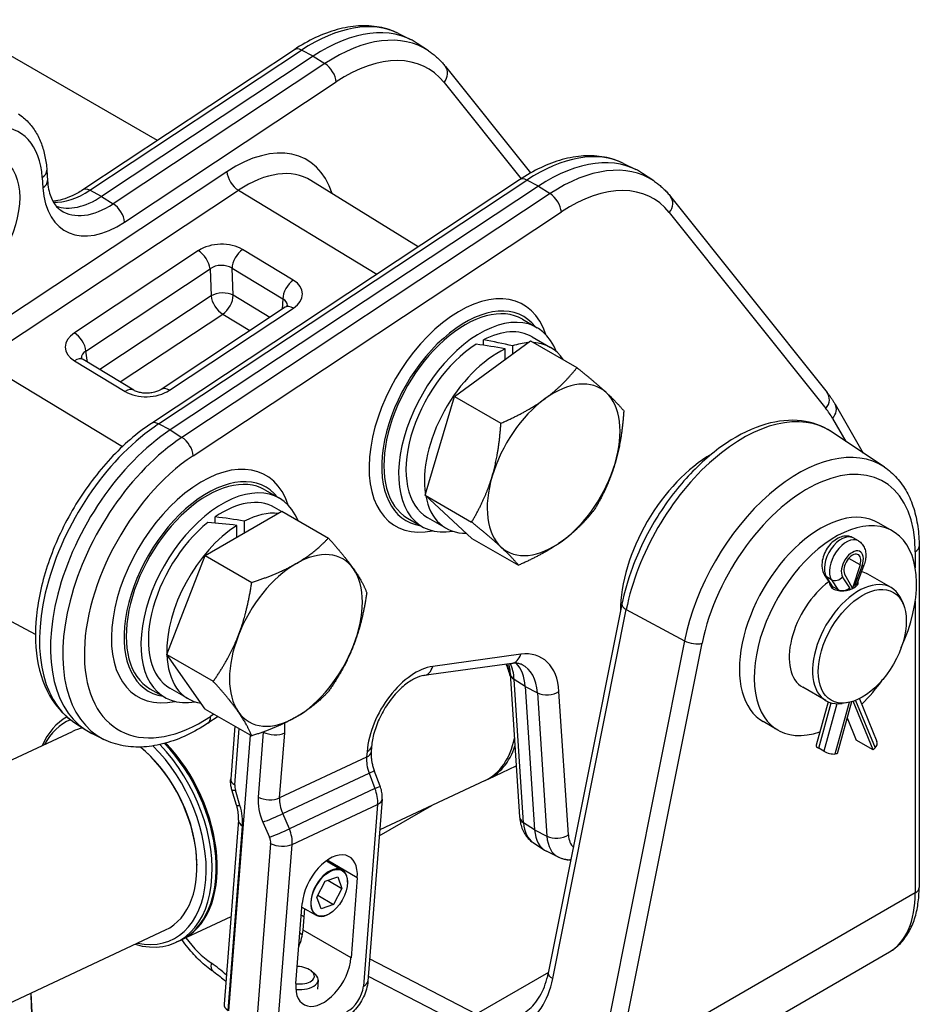
# Model space of a CAD drawing. Units: millimetres. Extents: x 218 to 2926, y 27 to 3814.
# Drawn here: x 1053 to 1295, y 3004 to 3268 of the extents above; entities that cross this region are included whole.
import ezdxf

# ---------------------------------------------------------------- set-up
doc = ezdxf.new("R2010")
doc.units = ezdxf.units.MM
doc.header["$LTSCALE"] = 14
doc.layers.add('Visible Edges(Hillmar_metric)', color=7, linetype='Continuous', lineweight=25)
doc.layers.add('Visible Tangent Edges(Hillmar_Metric)', color=7, linetype='Continuous', lineweight=25, true_color=0xc0c0c0)

msp = doc.modelspace()

# ---------------------------------------------------------------- linework, layer by layer
at = {"layer": 'Visible Edges(Hillmar_metric)'}
for p, q in [((1089.831, 3235.273), (1009.413, 3281.702)), ((1154.509, 3263.945), (1157.746, 3262.344)), ((1162.567, 3259.293), (1159.562, 3261.296)), ((1126.58, 3259.599), (1069.81, 3222.021)), ((1131.64, 3257.854), (1074.87, 3220.276)), ((1167.075, 3255.135), (1189.916, 3226.54)), ((1214.896, 3229.081), (1218.133, 3227.48)), ((1060.185, 3227.301), (1060.366, 3224.555)), ((1222.954, 3224.429), (1219.949, 3226.431)), ((1186.967, 3224.734), (1088.237, 3159.382)), ((1159.749, 3206.718), (1131.038, 3224.546)), ((1192.026, 3222.989), (1093.296, 3157.637)), ((1227.462, 3220.271), (1269.471, 3167.678)), ((1124.151, 3190.542), (1090.869, 3168.512)), ((1187.763, 3187.331), (1191.723, 3185.044)), ((1169.51, 3166.631), (1189.905, 3181.549)), ((1177.313, 3180.353), (1177.313, 3181.776)), ((1189.905, 3181.549), (1202.371, 3174.352)), ((1190.323, 3182.62), (1195.272, 3179.762)), ((1183.14, 3176.601), (1183.14, 3179.351)), ((1185.12, 3180.161), (1185.12, 3178.049)), ((1083.505, 3168.283), (1069.911, 3176.51)), ((1161.67, 3140.138), (1169.51, 3166.631)), ((1169.51, 3166.631), (1181.976, 3159.434)), ((1271.616, 3164.522), (1279.159, 3151.436)), ((1284.819, 3147.665), (1270.54, 3157.179)), ((1118.652, 3141.584), (1122.611, 3139.298)), ((1161.67, 3140.138), (1174.135, 3132.941)), ((1174.224, 3128.563), (1161.67, 3140.138)), ((1123.134, 3135.763), (1121.211, 3136.873)), ((1102.666, 3123.946), (1123.241, 3135.825)), ((1105.344, 3132.672), (1105.344, 3134.306)), ((1123.241, 3135.825), (1135.707, 3128.628)), ((1156.963, 3133.983), (1160.923, 3131.697)), ((1162.323, 3134.122), (1167.272, 3131.264)), ((1111.171, 3128.856), (1111.171, 3132.028)), ((1113.151, 3133.172), (1113.151, 3129.999)), ((1287.082, 3130.473), (1283.122, 3132.759)), ((1174.224, 3128.563), (1186.69, 3121.366)), ((1277.862, 3127.885), (1276.496, 3128.673)), ((1294.142, 3126.405), (1294.142, 3034.934)), ((1092.377, 3097.43), (1102.666, 3123.946)), ((1102.666, 3123.946), (1115.131, 3116.748)), ((1278.296, 3121.457), (1276.236, 3115.215)), ((1279.356, 3121.394), (1277.554, 3116.525)), ((1057.138, 3102.759), (1027.259, 3118.755)), ((1268.783, 3118.738), (1270.521, 3116.051)), ((1276.236, 3115.215), (1274.176, 3119.078)), ((1286.669, 3115.354), (1280.432, 3118.954)), ((1270.339, 3116.332), (1270.339, 3115.884)), ((1272.365, 3114.82), (1270.999, 3115.609)), ((1277.579, 3116.593), (1277.579, 3116.07)), ((1214.43, 3110.895), (1194.693, 3011.948)), ((1289.935, 3110.855), (1289.479, 3111.971)), ((1092.377, 3097.43), (1104.843, 3090.233)), ((1102.665, 3082.794), (1092.377, 3097.43)), ((1184.89, 3095.023), (1161.29, 3091.756)), ((1184.455, 3092.348), (1186.986, 3053.908)), ((1087.852, 3088.237), (1091.811, 3085.951)), ((1098.161, 3085.518), (1093.211, 3088.376)), ((1188.495, 3088.844), (1191.026, 3050.404)), ((1269.169, 3085.043), (1262.932, 3088.644)), ((1269.772, 3084.74), (1266.523, 3073.073)), ((1276.028, 3084.747), (1272.152, 3070.827)), ((1274.697, 3084.464), (1273.503, 3084.301)), ((1281.837, 3071.846), (1276.484, 3084.889)), ((1278.128, 3085.577), (1282.826, 3074.129)), ((1102.665, 3082.794), (1115.131, 3075.597)), ((1067.431, 3079.318), (1070.436, 3077.315)), ((1106.119, 3080.8), (1103.417, 3079.012)), ((1256.282, 3077.125), (1252.322, 3079.412)), ((1274.831, 3080.45), (1277.283, 3074.475)), ((949.293, 3021.657), (1067.114, 3076.802)), ((1075.488, 3074.665), (1072.252, 3076.267)), ((1110.612, 3078.206), (1109.503, 3064.048)), ((1114.741, 3075.822), (1108.952, 3001.907)), ((1281.837, 3071.846), (1277.283, 3074.475)), ((1086.03, 3071.979), (1085.823, 3072.155)), ((1147.301, 3072.782), (1147.182, 3071.262)), ((1268.573, 3071.479), (1267.207, 3072.268)), ((1272.152, 3070.827), (1271.655, 3070.76)), ((1282.334, 3072.353), (1281.837, 3071.846)), ((1149.597, 3062.134), (1148.016, 3066.295)), ((1178.531, 3064.026), (1186.087, 3067.563)), ((1177.742, 3063.657), (1149.491, 3050.435)), ((1111.075, 3057.038), (1109.842, 3061.105)), ((1150.132, 3058.618), (1146.313, 3009.859)), ((1111.593, 3053), (1107.725, 3003.62)), ((1190.639, 3046.975), (1193.644, 3044.973)), ((1197.4, 3043.072), (1194.163, 3044.673)), ((1135.161, 3042.088), (1139.418, 3039.63)), ((1200.722, 3042.176), (1199.421, 3042.409)), ((1100.454, 3041.16), (1100.457, 3040.889)), ((1132.625, 3032.344), (1134.878, 3036.63)), ((1134.878, 3036.63), (1138.244, 3037.812)), ((1135.593, 3036.881), (1139.356, 3034.708)), ((1138.244, 3037.812), (1139.356, 3034.708)), ((1140.867, 3036.342), (1140.867, 3036.426)), ((1143.453, 3037.558), (1141.773, 3016.103)), ((1139.356, 3034.708), (1137.102, 3030.422)), ((1133.737, 3029.24), (1132.625, 3032.344)), ((1132.893, 3032.853), (1137.102, 3030.422)), ((1126.99, 3009.185), (1128.67, 3030.639)), ((1128.597, 3029.712), (1132.418, 3027.506)), ((1128.904, 3023.534), (1129.353, 3029.275)), ((1137.102, 3030.422), (1133.737, 3029.24)), ((1109.565, 3027.111), (1096.285, 3020.896)), ((1135.99, 3027.895), (1135.918, 3027.853)), ((974.218, 2968.402), (1092.04, 3023.546)), ((1095.993, 3020.759), (1094.904, 3020.249)), ((1201.711, 2968.895), (1286.21, 3017.68)), ((1131.122, 3012.588), (1131.925, 3011.947)), ((1132.943, 3010.086), (1132.752, 3007.656))]:
    msp.add_line(p, q, dxfattribs=at)
for centre, major_axis, ratio, start_param, end_param in [((1134.171, 3219.414), (24.5, 42.435), 0.5773503, 6.2461189, 7.1416967), ((1194.557, 3184.549), (24.5, 42.435), 0.5773503, 6.2461189, 7.1416967), ((1073.604, 3239.496), (-12.25, -21.218), 0.5773503, 0.1031222, 0.8585114), ((1172.363, 3160.657), (15.4, 26.674), 0.5773503, 0, 3.1415927), ((1172.363, 3160.657), (-15.794, -27.357), 0.5773503, 2.917633, 6.507145), ((1176.323, 3158.371), (-15.4, -26.674), 0.5773503, 2.6963329, 6.728445), ((1176.323, 3158.371), (14, 24.249), 0.5773503, 0, 0.735366), ((1174.608, 3159.361), (-53.933, 10.096), 0.4107568, 4.5935468, 4.7391081), ((1176.323, 3158.371), (-14, -24.249), 0.5773503, 3.9770004, 6.2831853), ((1181.272, 3155.513), (14, 24.249), 0.5773503, 0.6909088, 2.5242903), ((1178.037, 3157.381), (-53.933, 10.096), 0.4107568, 4.6946509, 4.8391498), ((1181.272, 3155.513), (14, 24.249), 0.5773503, 0.3729217, 0.5898048), ((1181.272, 3155.513), (14, 24.249), 0.5773503, 5.9973305, 6.5690401), ((1196.122, 3146.94), (12.6, 21.824), 0.5773503, 6.1540491, 7.2012466), ((1196.122, 3146.94), (-12.6, -21.824), 0.5773503, 4.059654, 5.1068515), ((1196.122, 3146.94), (12.6, 21.824), 0.5773503, 5.1068515, 6.1540491), ((1095.827, 3119.197), (-24.5, -42.435), 0.5773503, 4.0001041, 6.3202517), ((1196.122, 3146.94), (12.6, 21.824), 0.5773503, 4.059654, 5.1068515), ((1103.252, 3114.91), (15.4, 26.674), 0.5773503, 0, 3.1415927), ((1103.252, 3114.91), (-15.794, -27.357), 0.5773503, 2.917633, 6.507145), ((1196.122, 3146.94), (-12.6, -21.824), 0.5773503, 5.1068515, 6.1540491), ((1107.211, 3112.624), (-15.4, -26.674), 0.5773503, 2.720312, 6.728445), ((1107.211, 3112.624), (14, 24.249), 0.5773503, 0, 0.879865), ((1181.272, 3155.513), (-14, -24.249), 0.5773503, 5.6865859, 6.6215122), ((1267.722, 3106.085), (15.4, 26.674), 0.5773503, 0, 3.1415927), ((1110.446, 3110.757), (53.933, -10.096), 0.4107568, 1.5975154, 1.7420143), ((1112.161, 3109.767), (14, 24.249), 0.5773503, 0.2498513, 0.735366), ((1271.682, 3103.799), (-15.4, -26.674), 0.5773503, 1.7309762, 6.8771397), ((1107.211, 3112.624), (-14, -24.249), 0.5773503, 4.1225616, 6.2831853), ((1112.161, 3109.767), (-14, -24.249), 0.5773503, 3.9770004, 5.5377497), ((1113.876, 3108.777), (53.933, -10.096), 0.4107568, 1.6975571, 1.8431184), ((1196.122, 3146.94), (-12.6, -21.824), 0.5773503, 6.1540491, 7.2012466), ((1127.01, 3101.193), (12.6, 21.824), 0.5773503, 6.0213747, 7.0685722), ((1276.236, 3121.387), (-1.61, -2.789), 0.5773503, 1.9162095, 5.9377722), ((1127.01, 3101.193), (-12.6, -21.824), 0.5773503, 3.9269795, 4.9741771), ((1127.01, 3101.193), (12.6, 21.824), 0.5773503, 4.9741771, 6.0213747), ((1271.682, 3103.799), (8.75, 15.155), 0.5773503, 0, 0.1824346), ((1271.682, 3103.799), (-8.75, -15.155), 0.5773503, 4.0679187, 6.2831853), ((1277.919, 3100.198), (8.75, 15.155), 0.5773503, 5.862651, 9.8453123), ((1272.593, 3116.997), (2.208, 0.652), 0.6940789, 3.3436546, 3.7249289), ((1275.325, 3116.997), (-2.248, 0.403), 0.4195143, 2.4312148, 3.0665724), ((1273.959, 3116.208), (-2.208, -0.652), 0.6940789, 0.5833362, 2.1541326), ((1127.01, 3101.193), (-12.6, -21.824), 0.5773503, 4.9741771, 6.0213747), ((1127.01, 3101.193), (12.6, 21.824), 0.5773503, 3.9269795, 4.9741771), ((1112.161, 3109.767), (-14, -24.249), 0.5773503, 5.5378387, 6.5049106), ((1165.28, 3090.285), (12.463, -26.628), 0.6291965, 1.332335, 1.4485453), ((1166.068, 3090.654), (-11.988, 25.613), 0.6291965, 4.4863542, 4.583545), ((1175.66, 3080.348), (9.1, 15.762), 0.5773503, 5.5709004, 6.1242763), ((1271.682, 3103.799), (-15.4, -26.674), 0.5773503, 1.1154444, 1.4106164), ((1127.01, 3101.193), (-12.6, -21.824), 0.5773503, 6.0213747, 7.0685722), ((1080.661, 3050.681), (-14.243, 30.432), 0.6291965, 0.0431822, 0.5053605), ((1079.873, 3050.312), (-13.768, 29.417), 0.6291965, 6.2587385, 6.7221965), ((1079.577, 3050.174), (-12.463, 26.628), 0.6291965, 6.1274074, 6.2831853), ((1080.661, 3050.681), (14.243, -30.432), 0.6291965, 5.7778248, 8.3596528), ((1081.75, 3051.191), (14.243, -30.432), 0.6291965, 0, 2.0678153), ((1082.042, 3051.327), (14.243, -30.432), 0.6291965, 6.2755676, 8.3490338), ((1165.28, 3090.285), (12.463, -26.628), 0.6291965, 0, 0.6991209), ((1280.741, 3073.273), (2.085, 0.856), 0.745691, 5.2350129, 6.2831853), ((1079.873, 3050.312), (13.768, -29.417), 0.6291965, 5.8441742, 8.3957611), ((1079.577, 3050.174), (12.463, -26.628), 0.6291965, 0, 2.2249537), ((1079.873, 3050.312), (-12.285, 26.247), 0.6291965, 4.0849271, 5.3398509), ((1166.068, 3090.654), (12.463, -26.628), 0.6291965, 6.2596536, 6.8721335), ((1268.695, 3072.469), (-2.171, 0.605), 0.3325833, 0, 0.9119558), ((1270.061, 3071.68), (2.171, -0.605), 0.3325833, 4.0535485, 5.6243448), ((1200.899, 3056.939), (-7, -12.124), 0.5773503, 5.5709004, 6.3202517), ((1136.062, 3034.099), (5.25, 9.093), 0.5773503, 5.4033488, 8.5449415), ((1135.918, 3033.568), (3.5, 6.062), 0.5773503, 5.4977871, 10.2101761), ((1121.512, 3020.074), (5.25, 9.093), 0.5773503, 4.9278392, 5.4033488), ((1134.381, 3012.644), (-5.25, -9.093), 0.5773503, 5.4033488, 8.5449415), ((1127.432, 3011.437), (4.513, -0.353), 0.5203346, 4.6539669, 7.912454), ((1127.36, 3010.523), (5.583, -0.437), 0.5203346, 4.6859036, 6.9383854)]:
    msp.add_ellipse(centre, major_axis=major_axis, ratio=ratio, start_param=start_param, end_param=end_param, dxfattribs=at)
for centre, major_axis in [((1278.909, 3099.627), (8.346, 14.455)), ((1135.99, 3033.526), (3.449, 5.973))]:
    msp.add_ellipse(centre, major_axis=major_axis, ratio=0.5773503, dxfattribs=at)
for points, knots in [([(1154.509, 3263.945), (1152.888, 3264.747), (1151.15, 3265.318), (1147.545, 3265.989), (1145.678, 3266.089), (1141.893, 3265.854), (1139.973, 3265.52), (1136.125, 3264.458), (1134.195, 3263.732), (1130.361, 3261.923), (1128.456, 3260.841), (1126.58, 3259.599)], [0.74935128, 0.74935128, 0.74935128, 0.74935128, 0.91364029, 0.91364029, 1.0779293, 1.0779293, 1.24221831, 1.24221831, 1.40650732, 1.40650732, 1.57079633, 1.57079633, 1.57079633, 1.57079633]), ([(1162.567, 3259.293), (1162.906, 3259.067), (1163.239, 3258.83), (1163.888, 3258.335), (1164.205, 3258.076), (1164.824, 3257.54), (1165.125, 3257.261), (1165.711, 3256.685), (1165.996, 3256.388), (1166.548, 3255.775), (1166.816, 3255.459), (1167.075, 3255.135)], [5.60796679, 5.60796679, 5.60796679, 5.60796679, 5.64501903, 5.64501903, 5.68207127, 5.68207127, 5.71912351, 5.71912351, 5.75617574, 5.75617574, 5.79322798, 5.79322798, 5.79322798, 5.79322798]), ([(1052.605, 3242.381), (1053.538, 3241.759), (1054.399, 3241.026), (1055.943, 3239.385), (1056.627, 3238.476), (1057.81, 3236.524), (1058.309, 3235.481), (1059.133, 3233.295), (1059.458, 3232.15), (1059.942, 3229.781), (1060.102, 3228.557), (1060.185, 3227.301)], [5.60796679, 5.60796679, 5.60796679, 5.60796679, 5.7430105, 5.7430105, 5.8780542, 5.8780542, 6.0130979, 6.0130979, 6.1481416, 6.1481416, 6.28318531, 6.28318531, 6.28318531, 6.28318531]), ([(1214.896, 3229.081), (1213.275, 3229.883), (1211.537, 3230.454), (1207.932, 3231.124), (1206.065, 3231.224), (1202.28, 3230.99), (1200.36, 3230.655), (1196.511, 3229.594), (1194.582, 3228.867), (1190.748, 3227.058), (1188.843, 3225.976), (1186.967, 3224.734)], [0.74935128, 0.74935128, 0.74935128, 0.74935128, 0.91364029, 0.91364029, 1.0779293, 1.0779293, 1.24221831, 1.24221831, 1.40650732, 1.40650732, 1.57079633, 1.57079633, 1.57079633, 1.57079633]), ([(1060.366, 3224.555), (1060.421, 3223.71), (1060.527, 3222.918), (1060.826, 3221.459), (1061.018, 3220.793), (1061.469, 3219.597), (1061.727, 3219.067), (1062.287, 3218.143), (1062.589, 3217.747), (1063.225, 3217.071), (1063.559, 3216.789), (1063.914, 3216.553)], [3.14159265, 3.14159265, 3.14159265, 3.14159265, 3.27663636, 3.27663636, 3.41168006, 3.41168006, 3.54672376, 3.54672376, 3.68176747, 3.68176747, 3.81681117, 3.81681117, 3.81681117, 3.81681117]), ([(1222.954, 3224.429), (1223.293, 3224.203), (1223.626, 3223.966), (1224.275, 3223.47), (1224.592, 3223.212), (1225.211, 3222.675), (1225.512, 3222.397), (1226.098, 3221.821), (1226.383, 3221.524), (1226.935, 3220.911), (1227.203, 3220.595), (1227.462, 3220.271)], [5.60796679, 5.60796679, 5.60796679, 5.60796679, 5.64501903, 5.64501903, 5.68207127, 5.68207127, 5.71912351, 5.71912351, 5.75617574, 5.75617574, 5.79322798, 5.79322798, 5.79322798, 5.79322798]), ([(1069.81, 3222.021), (1068.848, 3221.384), (1067.897, 3220.847), (1066.062, 3219.982), (1065.179, 3219.653), (1063.519, 3219.196), (1062.745, 3219.067), (1061.95, 3219.017), (1061.863, 3219.013), (1061.776, 3219.01)], [1.57079633, 1.57079633, 1.57079633, 1.57079633, 1.73508534, 1.73508534, 1.89937435, 1.89937435, 2.06366335, 2.06366335, 2.08423893, 2.08423893, 2.08423893, 2.08423893]), ([(1124.757, 3191.098), (1124.757, 3191.098), (1124.757, 3191.097), (1124.752, 3191.087), (1124.733, 3191.055), (1124.651, 3190.955), (1124.588, 3190.886), (1124.408, 3190.726), (1124.292, 3190.636), (1124.151, 3190.542)], [0.30827934, 0.30827934, 0.30827934, 0.30827934, 0.33491823, 0.33491823, 0.4846217, 0.4846217, 0.63432517, 0.63432517, 0.78402864, 0.78402864, 0.78402864, 0.78402864]), ([(1069.911, 3176.51), (1069.788, 3176.585), (1069.689, 3176.656), (1069.535, 3176.781), (1069.482, 3176.834), (1069.415, 3176.908), (1069.401, 3176.93), (1069.4, 3176.932), (1069.4, 3176.932), (1069.4, 3176.932)], [-0.78402864, -0.78402864, -0.78402864, -0.78402864, -0.6442511, -0.6442511, -0.50447356, -0.50447356, -0.36469602, -0.36469602, -0.35790899, -0.35790899, -0.35790899, -0.35790899]), ([(1090.869, 3168.512), (1090.664, 3168.376), (1090.405, 3168.234), (1089.785, 3167.967), (1089.42, 3167.842), (1088.611, 3167.64), (1088.166, 3167.564), (1087.245, 3167.482), (1086.771, 3167.477), (1085.858, 3167.538), (1085.419, 3167.605), (1084.638, 3167.788), (1084.292, 3167.904), (1083.811, 3168.112), (1083.644, 3168.199), (1083.505, 3168.283)], [-0.7840286, -0.7840286, -0.7840286, -0.7840286, -0.5666999, -0.5666999, -0.3377082, -0.3377082, -0.0979703, -0.0979703, 0.1474218, 0.1474218, 0.3912568, 0.3912568, 0.6265207, 0.6265207, 0.7840286, 0.7840286, 0.7840286, 0.7840286]), ([(1269.471, 3167.678), (1269.628, 3167.481), (1269.783, 3167.282), (1270.086, 3166.877), (1270.235, 3166.672), (1270.527, 3166.256), (1270.67, 3166.045), (1270.95, 3165.619), (1271.087, 3165.403), (1271.356, 3164.967), (1271.488, 3164.746), (1271.616, 3164.522)], [5.793227981, 5.793227981, 5.793227981, 5.793227981, 5.813212065, 5.813212065, 5.833196149, 5.833196149, 5.853180232, 5.853180232, 5.873164316, 5.873164316, 5.8931484, 5.8931484, 5.8931484, 5.8931484]), ([(1270.54, 3157.179), (1268.18, 3158.752), (1265.447, 3159.729), (1259.513, 3160.438), (1256.3, 3160.108), (1249.517, 3158.168), (1245.936, 3156.434), (1238.893, 3151.729), (1235.436, 3148.727), (1229.047, 3141.819), (1226.114, 3137.918), (1221.037, 3129.605), (1218.892, 3125.197), (1216.026, 3117.457), (1215.079, 3114.146), (1214.43, 3110.895)], [3.8899244, 3.8899244, 3.8899244, 3.8899244, 4.1694918, 4.1694918, 4.4652777, 4.4652777, 4.7907867, 4.7907867, 5.1238839, 5.1238839, 5.4551278, 5.4551278, 5.7851201, 5.7851201, 6.0285248, 6.0285248, 6.0285248, 6.0285248]), ([(1088.237, 3159.382), (1084.414, 3156.852), (1080.71, 3153.655), (1073.868, 3146.292), (1070.73, 3142.132), (1065.3, 3133.265), (1063.006, 3128.562), (1059.474, 3119.037), (1058.238, 3114.218), (1056.983, 3104.883), (1056.97, 3100.371), (1058.289, 3092.138), (1059.609, 3088.398), (1063.183, 3082.875), (1065.139, 3080.845), (1067.431, 3079.318)], [1.5707963, 1.5707963, 1.5707963, 1.5707963, 1.9055345, 1.9055345, 2.2382783, 2.2382783, 2.5695936, 2.5695936, 2.9017461, 2.9017461, 3.2362176, 3.2362176, 3.5666317, 3.5666317, 3.8168112, 3.8168112, 3.8168112, 3.8168112]), ([(1284.819, 3147.665), (1286.057, 3146.84), (1287.189, 3145.854), (1289.2, 3143.61), (1290.08, 3142.354), (1291.578, 3139.63), (1292.196, 3138.161), (1293.178, 3135.054), (1293.542, 3133.416), (1294.024, 3130.004), (1294.142, 3128.23), (1294.142, 3126.405)], [2.39326087, 2.39326087, 2.39326087, 2.39326087, 2.54292723, 2.54292723, 2.69259359, 2.69259359, 2.84225994, 2.84225994, 2.9919263, 2.9919263, 3.14159265, 3.14159265, 3.14159265, 3.14159265]), ([(1276.496, 3128.673), (1276.113, 3128.895), (1275.69, 3129.043), (1274.808, 3129.194), (1274.353, 3129.186), (1273.39, 3129.031), (1272.895, 3128.854), (1271.86, 3128.33), (1271.339, 3127.948), (1270.363, 3127.037), (1269.915, 3126.499), (1269.15, 3125.34), (1268.832, 3124.721), (1268.344, 3123.436), (1268.174, 3122.77), (1268.028, 3121.42), (1268.049, 3120.734), (1268.333, 3119.604), (1268.513, 3119.156), (1268.783, 3118.738)], [5.4977871, 5.4977871, 5.4977871, 5.4977871, 5.7078193, 5.7078193, 5.9366539, 5.9366539, 6.2222681, 6.2222681, 6.5822026, 6.5822026, 6.9649059, 6.9649059, 7.3421083, 7.3421083, 7.7215522, 7.7215522, 8.1018152, 8.1018152, 8.3519663, 8.3519663, 8.3519663, 8.3519663]), ([(1277.862, 3127.885), (1278.245, 3127.663), (1278.585, 3127.371), (1279.157, 3126.683), (1279.377, 3126.285), (1279.706, 3125.425), (1279.799, 3124.961), (1279.874, 3124.039), (1279.856, 3123.58), (1279.734, 3122.67), (1279.629, 3122.219), (1279.447, 3121.648), (1279.403, 3121.521), (1279.356, 3121.394)], [0.7853982, 0.7853982, 0.7853982, 0.7853982, 0.9954303, 0.9954303, 1.2242649, 1.2242649, 1.4809414, 1.4809414, 1.737618, 1.737618, 1.9942945, 1.9942945, 2.0687809, 2.0687809, 2.0687809, 2.0687809]), ([(1277.691, 3116.897), (1277.723, 3116.798), (1277.739, 3116.701), (1277.739, 3116.374), (1277.645, 3116.127), (1277.26, 3115.653), (1276.969, 3115.424), (1276.295, 3115.035), (1275.869, 3114.85), (1274.938, 3114.565), (1274.433, 3114.465), (1273.486, 3114.381), (1272.98, 3114.39), (1272.049, 3114.548), (1271.623, 3114.698), (1270.95, 3115.087), (1270.659, 3115.351), (1270.279, 3115.944), (1270.185, 3116.271), (1270.179, 3116.579)], [0.16207182, 0.16207182, 0.16207182, 0.16207182, 0.20411251, 0.20411251, 0.30616094, 0.30616094, 0.40820936, 0.40820936, 0.51025779, 0.51025779, 0.61230621, 0.61230621, 0.71436247, 0.71436247, 0.81641872, 0.81641872, 0.91847498, 0.91847498, 1.01765574, 1.01765574, 1.01765574, 1.01765574]), ([(1184.024, 3094.904), (1184.1, 3094.644), (1184.169, 3094.368), (1184.337, 3093.55), (1184.414, 3092.971), (1184.455, 3092.348)], [6.0733009, 6.0733009, 6.0733009, 6.0733009, 6.1481416, 6.1481416, 6.28318531, 6.28318531, 6.28318531, 6.28318531]), ([(1187.653, 3094.692), (1187.519, 3094.758), (1187.379, 3094.817), (1187.08, 3094.918), (1186.922, 3094.961), (1186.583, 3095.03), (1186.402, 3095.056), (1186.014, 3095.087), (1185.808, 3095.092), (1185.368, 3095.077), (1185.136, 3095.057), (1184.89, 3095.023)], [0.74935128, 0.74935128, 0.74935128, 0.74935128, 0.82637383, 0.82637383, 0.90339637, 0.90339637, 0.98041892, 0.98041892, 1.05744147, 1.05744147, 1.13446401, 1.13446401, 1.13446401, 1.13446401]), ([(1161.29, 3091.756), (1160.633, 3091.665), (1159.806, 3091.417), (1158.03, 3090.541), (1157.096, 3089.941), (1155.186, 3088.394), (1154.21, 3087.438), (1152.343, 3085.242), (1151.454, 3083.996), (1149.884, 3081.349), (1149.206, 3079.949), (1148.144, 3077.172), (1147.758, 3075.796), (1147.419, 3073.912), (1147.344, 3073.333), (1147.301, 3072.782)], [1.134464, 1.134464, 1.134464, 1.134464, 1.4251066, 1.4251066, 1.6965825, 1.6965825, 1.9758284, 1.9758284, 2.2627769, 2.2627769, 2.5527906, 2.5527906, 2.8404427, 2.8404427, 2.974041, 2.974041, 2.974041, 2.974041]), ([(1103.417, 3079.012), (1101.541, 3077.77), (1099.636, 3076.688), (1095.802, 3074.879), (1093.873, 3074.152), (1090.025, 3073.091), (1088.105, 3072.757), (1084.319, 3072.522), (1082.453, 3072.622), (1078.847, 3073.292), (1077.109, 3073.863), (1075.488, 3074.665)], [1.57079633, 1.57079633, 1.57079633, 1.57079633, 1.73508534, 1.73508534, 1.89937435, 1.89937435, 2.06366335, 2.06366335, 2.22795236, 2.22795236, 2.39224137, 2.39224137, 2.39224137, 2.39224137]), ([(1147.182, 3071.262), (1147.161, 3070.996), (1147.153, 3070.709), (1147.168, 3070.101), (1147.19, 3069.781), (1147.268, 3069.117), (1147.323, 3068.774), (1147.466, 3068.075), (1147.554, 3067.72), (1147.762, 3067.007), (1147.882, 3066.649), (1148.016, 3066.295)], [0, 0, 0, 0, 0.13083318, 0.13083318, 0.26166635, 0.26166635, 0.39249953, 0.39249953, 0.52333271, 0.52333271, 0.65416588, 0.65416588, 0.65416588, 0.65416588]), ([(1109.842, 3061.105), (1109.787, 3061.289), (1109.737, 3061.475), (1109.65, 3061.853), (1109.612, 3062.043), (1109.55, 3062.43), (1109.526, 3062.626), (1109.492, 3063.023), (1109.483, 3063.224), (1109.48, 3063.631), (1109.487, 3063.838), (1109.503, 3064.048)], [-0.5404195, -0.5404195, -0.5404195, -0.5404195, -0.4323356, -0.4323356, -0.3242517, -0.3242517, -0.2161678, -0.2161678, -0.1080839, -0.1080839, 0, 0, 0, 0]), ([(1150.132, 3058.618), (1150.151, 3058.872), (1150.157, 3059.121), (1150.146, 3059.612), (1150.128, 3059.853), (1150.073, 3060.328), (1150.035, 3060.562), (1149.94, 3061.023), (1149.884, 3061.25), (1149.753, 3061.697), (1149.679, 3061.917), (1149.597, 3062.134)], [0, 0, 0, 0, 0.13083318, 0.13083318, 0.26166635, 0.26166635, 0.39249953, 0.39249953, 0.52333271, 0.52333271, 0.65416588, 0.65416588, 0.65416588, 0.65416588]), ([(1111.593, 3053), (1111.61, 3053.219), (1111.619, 3053.454), (1111.615, 3053.946), (1111.603, 3054.204), (1111.558, 3054.738), (1111.524, 3055.014), (1111.434, 3055.579), (1111.378, 3055.867), (1111.243, 3056.449), (1111.165, 3056.744), (1111.075, 3057.038)], [0, 0, 0, 0, 0.1080839, 0.1080839, 0.2161678, 0.2161678, 0.3242517, 0.3242517, 0.4323356, 0.4323356, 0.5404195, 0.5404195, 0.5404195, 0.5404195]), ([(1186.986, 3053.908), (1187.02, 3053.394), (1187.086, 3052.881), (1187.295, 3051.863), (1187.437, 3051.358), (1187.811, 3050.365), (1188.043, 3049.877), (1188.611, 3048.941), (1188.946, 3048.492), (1189.721, 3047.669), (1190.16, 3047.294), (1190.639, 3046.975)], [3.14159265, 3.14159265, 3.14159265, 3.14159265, 3.27663636, 3.27663636, 3.41168006, 3.41168006, 3.54672376, 3.54672376, 3.68176747, 3.68176747, 3.81681117, 3.81681117, 3.81681117, 3.81681117]), ([(1199.421, 3042.409), (1199.283, 3042.433), (1199.145, 3042.462), (1198.87, 3042.527), (1198.733, 3042.563), (1198.461, 3042.643), (1198.325, 3042.687), (1198.057, 3042.784), (1197.923, 3042.836), (1197.659, 3042.948), (1197.529, 3043.008), (1197.4, 3043.072)], [2.22369454, 2.22369454, 2.22369454, 2.22369454, 2.2574039, 2.2574039, 2.29111327, 2.29111327, 2.32482264, 2.32482264, 2.35853201, 2.35853201, 2.39224137, 2.39224137, 2.39224137, 2.39224137]), ([(1286.21, 3017.68), (1287.281, 3018.299), (1288.263, 3019.073), (1289.995, 3020.867), (1290.746, 3021.887), (1292.014, 3024.106), (1292.532, 3025.306), (1293.349, 3027.847), (1293.649, 3029.188), (1294.045, 3031.983), (1294.142, 3033.437), (1294.142, 3034.934)], [-0.78539816, -0.78539816, -0.78539816, -0.78539816, -0.62831853, -0.62831853, -0.4712389, -0.4712389, -0.31415927, -0.31415927, -0.15707963, -0.15707963, 0, 0, 0, 0]), ([(1104.861, 3012.374), (1103.626, 3013.222), (1102.436, 3014.189), (1100.165, 3016.335), (1099.083, 3017.513), (1097.501, 3019.483), (1096.957, 3020.211), (1096.433, 3020.965)], [0.23238649, 0.23238649, 0.23238649, 0.23238649, 0.38673851, 0.38673851, 0.54109053, 0.54109053, 0.626305, 0.626305, 0.626305, 0.626305]), ([(1104.861, 3012.374), (1105.46, 3011.963), (1106.056, 3011.523), (1107.17, 3010.638), (1107.69, 3010.2), (1108.205, 3009.741)], [0.23238649, 0.23238649, 0.23238649, 0.23238649, 0.29871953, 0.29871953, 0.3574695, 0.3574695, 0.3574695, 0.3574695]), ([(1187.837, 3001.079), (1188.471, 3001.445), (1189.083, 3001.886), (1190.25, 3002.919), (1190.806, 3003.511), (1191.84, 3004.843), (1192.32, 3005.583), (1193.182, 3007.197), (1193.566, 3008.071), (1194.218, 3009.931), (1194.487, 3010.918), (1194.693, 3011.948)], [0.99050854, 0.99050854, 0.99050854, 0.99050854, 1.14758818, 1.14758818, 1.30466781, 1.30466781, 1.46174744, 1.46174744, 1.61882707, 1.61882707, 1.77590671, 1.77590671, 1.77590671, 1.77590671]), ([(1146.313, 3009.859), (1146.254, 3009.113), (1146.117, 3008.382), (1145.719, 3006.955), (1145.458, 3006.258), (1144.828, 3004.912), (1144.459, 3004.264), (1143.625, 3003.034), (1143.16, 3002.452), (1142.138, 3001.379), (1141.581, 3000.886), (1140.973, 3000.452)], [0.1675516, 0.1675516, 0.1675516, 0.1675516, 0.4393802, 0.4393802, 0.7112087, 0.7112087, 0.9830372, 0.9830372, 1.2548658, 1.2548658, 1.5266943, 1.5266943, 1.5266943, 1.5266943]), ([(1055.934, 3006.647), (1056.236, 2997.322), (1056.884, 2988.33), (1058.709, 2960.176), (1059.701, 2940.375), (1058.402, 2898.42), (1056.694, 2876.913), (1053.68, 2853.784), (1053.463, 2852.162), (1053.239, 2850.54)], [20.5327496, 20.5327496, 20.5327496, 20.5327496, 23.4289281, 23.4289281, 29.4722767, 29.4722767, 35.1401741, 35.1401741, 35.5673233, 35.5673233, 35.5673233, 35.5673233])]:
    msp.add_open_spline(points, degree=3, knots=knots, dxfattribs=at)
for points in [[(1193.765, 3165.974), (1198.497, 3169.436), (1202.371, 3174.352)], [(1202.371, 3174.352), (1207.326, 3170.331), (1210.239, 3167.645)], [(1181.976, 3159.434), (1189.032, 3162.512), (1193.765, 3165.974)], [(1210.239, 3167.645), (1213.153, 3164.959), (1214.925, 3162.776)], [(1214.925, 3162.776), (1214.416, 3154.759), (1212.597, 3148.611)], [(1179.647, 3145.269), (1181.467, 3151.416), (1181.976, 3159.434)], [(1212.597, 3148.611), (1210.777, 3142.463), (1207.085, 3136.283)], [(1174.135, 3132.941), (1177.828, 3139.121), (1179.647, 3145.269)], [(1207.085, 3136.283), (1203.211, 3131.367), (1198.479, 3127.906)], [(1182.004, 3126.234), (1179.091, 3128.921), (1174.135, 3132.941)], [(1127.011, 3121.769), (1131.785, 3124.526), (1135.707, 3128.628)], [(1135.707, 3128.628), (1140.055, 3123.787), (1142.442, 3120.391)], [(1186.69, 3121.366), (1184.917, 3123.548), (1182.004, 3126.234)], [(1198.479, 3127.906), (1193.746, 3124.444), (1186.69, 3121.366)], [(1115.131, 3116.748), (1122.236, 3119.013), (1127.011, 3121.769)], [(1142.442, 3120.391), (1144.83, 3116.994), (1145.995, 3113.991)], [(1111.579, 3102.572), (1113.966, 3108.725), (1115.131, 3116.748)], [(1145.995, 3113.991), (1144.83, 3105.968), (1142.442, 3099.815)], [(1104.843, 3090.233), (1109.191, 3096.419), (1111.579, 3102.572)], [(1142.442, 3099.815), (1140.055, 3093.662), (1135.707, 3087.476)], [(1111.579, 3081.996), (1109.191, 3085.392), (1104.843, 3090.233)], [(1135.707, 3087.476), (1131.785, 3083.374), (1127.01, 3080.617)], [(1115.131, 3075.597), (1113.966, 3078.6), (1111.579, 3081.996)], [(1127.01, 3080.617), (1122.236, 3077.861), (1115.131, 3075.597)]]:
    msp.add_rational_spline(points, [1, 1.0379548493, 1], degree=2, dxfattribs=at)
at = {"layer": 'Visible Tangent Edges(Hillmar_Metric)'}
for p, q in [((1071.756, 3221.899), (1128.526, 3259.477)), ((1131.64, 3257.854), (1128.526, 3259.477)), ((1134.777, 3255.868), (1078.007, 3218.29)), ((1131.64, 3257.854), (1134.777, 3255.868)), ((1081.038, 3213.375), (1137.808, 3250.952)), ((1166.763, 3250.799), (1187.371, 3224.999)), ((1108.483, 3226.873), (1039.372, 3181.127)), ((1058.964, 3225.31), (1059.145, 3222.565)), ((1090.183, 3159.26), (1188.913, 3224.612)), ((1192.026, 3222.989), (1188.913, 3224.612)), ((1042.481, 3176.163), (1111.592, 3221.91)), ((1074.87, 3220.276), (1071.756, 3221.899)), ((1111.592, 3221.91), (1148.736, 3199.428)), ((1192.026, 3222.989), (1195.164, 3221.003)), ((1074.87, 3220.276), (1078.007, 3218.29)), ((1195.164, 3221.003), (1096.433, 3155.651)), ((1099.464, 3150.736), (1198.195, 3216.088)), ((1227.15, 3215.935), (1269.159, 3163.342)), ((1100.855, 3205.708), (1067.572, 3183.677)), ((1126.305, 3197.8), (1112.711, 3206.028)), ((1070.675, 3178.801), (1103.957, 3200.831)), ((1103.957, 3200.831), (1104.251, 3193.578)), ((1109.885, 3200.991), (1123.479, 3192.764)), ((1110.179, 3193.739), (1109.885, 3200.991)), ((1104.251, 3193.578), (1074.38, 3173.806)), ((1120, 3187.795), (1110.179, 3193.739)), ((1123.479, 3192.764), (1123.333, 3190.001)), ((1093.048, 3168.258), (1126.33, 3190.289)), ((1079.849, 3170.496), (1107.353, 3188.702)), ((1107.353, 3188.702), (1114.676, 3184.27)), ((1071.092, 3175.796), (1070.675, 3178.801)), ((1042.481, 3176.163), (1080.464, 3153.174)), ((1067.598, 3176.166), (1081.191, 3167.938)), ((1270.947, 3160.71), (1274.506, 3154.536)), ((1093.296, 3157.637), (1090.183, 3159.26)), ((1093.296, 3157.637), (1096.433, 3155.651)), ((1293.117, 3124.976), (1293.117, 3120.629)), ((1278.296, 3121.457), (1275.266, 3123.206)), ((1278.836, 3121.256), (1276.919, 3116.077)), ((1270.999, 3115.609), (1269.275, 3118.275)), ((1270.642, 3117.486), (1269.275, 3118.275)), ((1275.553, 3115.288), (1273.636, 3118.253)), ((1270.642, 3117.486), (1272.365, 3114.82)), ((1270.999, 3115.083), (1270.999, 3115.609)), ((1276.919, 3116.077), (1276.919, 3115.411)), ((1272.365, 3114.82), (1272.365, 3114.497)), ((1275.553, 3114.755), (1275.553, 3115.288)), ((1293.117, 3111.72), (1293.117, 3033.505)), ((1195.863, 3010.526), (1215.6, 3109.474)), ((1215.6, 3109.474), (1231.203, 3101.109)), ((1231.203, 3101.109), (1208.676, 2988.18)), ((1213.413, 2987.488), (1235.94, 3100.417)), ((1187.284, 3097.469), (1163.684, 3094.201)), ((1188.064, 3052.316), (1185.533, 3090.756)), ((1188.495, 3088.844), (1185.533, 3090.756)), ((1188.495, 3088.844), (1191.784, 3087.147)), ((1191.784, 3087.147), (1194.315, 3048.707)), ((1200.087, 3049.04), (1197.556, 3087.48)), ((1267.207, 3072.268), (1270.599, 3084.451)), ((1272.122, 3084.228), (1268.573, 3071.479)), ((1271.655, 3070.76), (1275.512, 3084.613)), ((1277.097, 3085.114), (1282.334, 3072.353)), ((1105.024, 3081.432), (1104.069, 3080.8)), ((1110.583, 3062.428), (1111.766, 3077.539)), ((1118.228, 3076.632), (1116.863, 3059.198)), ((1118.214, 3076.639), (1118.228, 3076.632)), ((1122.63, 3058.955), (1123.995, 3076.389)), ((1146.084, 3071.395), (1145.965, 3069.875)), ((1145.965, 3069.875), (1122.63, 3058.955)), ((1123.453, 3054.779), (1146.617, 3065.619)), ((1146.617, 3065.619), (1148.198, 3061.458)), ((1111.987, 3056.965), (1110.754, 3061.032)), ((1148.198, 3061.458), (1125.233, 3050.711)), ((1125.233, 3050.711), (1123.453, 3054.779)), ((1125.993, 3046.504), (1148.914, 3057.231)), ((1148.914, 3057.231), (1145.095, 3008.473)), ((1149.366, 3048.84), (1163.42, 3056.954)), ((1118.129, 3052.492), (1119.909, 3048.424)), ((1191.026, 3050.404), (1188.064, 3052.316)), ((1108.805, 3002), (1112.672, 3051.38)), ((1191.026, 3050.404), (1194.315, 3048.707)), ((1120.226, 3046.748), (1116.407, 2997.989)), ((1122.174, 2997.746), (1125.993, 3046.504)), ((1143.453, 3037.558), (1135.362, 3042.229)), ((1293.117, 3033.505), (1213.413, 2987.488)), ((1129.182, 3027.083), (1128.429, 3027.567)), ((1141.773, 3016.103), (1128.904, 3023.534)), ((1128.052, 3022.743), (1128.742, 3022.299)), ((1175.353, 3000.973), (1146.776, 3015.777)), ((1146.417, 3011.196), (1173.091, 2997.379)), ((1194.736, 3012.164), (1175.353, 3000.973))]:
    msp.add_line(p, q, dxfattribs=at)
for centre, major_axis, ratio, start_param, end_param in [((1131.045, 3221.218), (24.384, 42.235), 0.5773503, 0.0370664, 0.8585114), ((1137.296, 3217.609), (24.384, 42.235), 0.5773503, 6.2461189, 7.1416967), ((1128.898, 3256.096), (-2.318, 3.502), 0.5336335, 5.5161679, 6.2831853), ((1140.11, 3215.984), (22.287, 38.602), 0.5773503, 6.0608577, 7.1416967), ((1134.838, 3252.667), (-2.318, 3.502), 0.5336335, 3.8930117, 5.4114482), ((1163.793, 3252.514), (3.282, 2.621), 0.7964, 5.0146677, 6.2831853), ((1037.402, 3211.038), (15.287, 26.478), 0.5773503, 5.5709004, 8.7579163), ((1110.491, 3196.379), (19.436, 33.664), 0.5773503, 5.8017293, 7.1416967), ((1191.432, 3186.354), (24.384, 42.235), 0.5773503, 0.0370664, 0.8585114), ((1197.683, 3182.745), (24.384, 42.235), 0.5773503, 6.2461189, 7.1416967), ((1055.994, 3227.025), (4.191, 0.276), 0.6179822, 5.4584578, 6.2831853), ((1111.453, 3225.159), (-2.318, 3.502), 0.5336335, 0.7514191, 2.2960355), ((1113.383, 3194.709), (17.336, 30.028), 0.5773503, 6.264668, 7.1416967), ((1056.175, 3224.279), (4.191, 0.276), 0.6179822, 5.4584578, 6.2831853), ((1189.285, 3221.232), (-2.318, 3.502), 0.5336335, 5.5161679, 6.2831853), ((1200.497, 3181.12), (22.287, 38.602), 0.5773503, 6.0608577, 7.1416967), ((1079.544, 3236.067), (-14.463, -25.051), 0.5773503, 5.5709004, 7.1416967), ((1070.479, 3241.301), (-12.366, -21.418), 0.5773503, 0.2740684, 0.8585114), ((1072.128, 3218.519), (-2.318, 3.502), 0.5336335, 5.5161679, 6.2831853), ((1195.225, 3217.803), (-2.318, 3.502), 0.5336335, 3.8930117, 5.4114482), ((1224.18, 3217.65), (3.282, 2.621), 0.7964, 5.0146677, 6.2831853), ((1076.729, 3237.692), (-12.366, -21.418), 0.5773503, 6.2461189, 7.1416967), ((1078.068, 3215.09), (2.318, -3.502), 0.5336335, 0.7514191, 2.2698555), ((1106.796, 3202.091), (-8.392, -0.361), 0.6346174, 3.903226, 5.4712833), ((1100.994, 3202.459), (-2.318, 3.502), 0.5336335, 3.9191917, 5.4376281), ((1112.85, 3202.779), (-2.175, -3.593), 0.5609755, 4.0118689, 5.5303054), ((1106.935, 3198.843), (4.196, 0.194), 0.6952847, 0.7592986, 2.3273559), ((1126.444, 3194.551), (2.175, 3.593), 0.5609755, 0.8702763, 2.3887127), ((1120.357, 3193.884), (8.415, 0.359), 0.6311547, 5.4743418, 7.0423991), ((1170.878, 3161.514), (17.15, 29.705), 0.5773503, 5.80096, 9.9070032), ((1107.214, 3191.951), (-4.197, -0.17), 0.5739434, 3.9047486, 5.4728058), ((1107.214, 3191.951), (2.318, -3.502), 0.5336335, 3.9191917, 5.4376281), ((1107.214, 3191.951), (2.175, 3.593), 0.5609755, 4.0118689, 5.5303054), ((1120.496, 3190.635), (4.207, 0.572), 0.6230634, 6.218636, 6.9847889), ((1126.469, 3187.04), (-2.318, 3.502), 0.5336335, 5.4376281, 6.2831853), ((1073.546, 3180.083), (-8.415, -0.359), 0.6311547, 5.4743418, 7.0423991), ((1067.712, 3180.429), (2.318, -3.502), 0.5336335, 0.777599, 2.2960355), ((1067.737, 3172.917), (2.175, 3.593), 0.5609755, 0, 0.8702763), ((1073.685, 3176.834), (-4.24, 0.216), 0.625782, 5.5331503, 6.3491524), ((1081.33, 3164.69), (2.175, 3.593), 0.5609755, 0, 0.8702763), ((1093.187, 3165.01), (-2.318, 3.502), 0.5336335, 5.4376281, 6.2831853), ((1087.107, 3171.875), (8.392, 0.361), 0.6346174, 3.903226, 5.4712833), ((1266.19, 3165.057), (3.282, 2.621), 0.7964, 5.0146677, 6.2831853), ((1238.321, 3123.06), (25.787, 44.665), 0.5773503, 5.9609373, 6.0608577), ((1267.978, 3162.425), (3.639, 2.097), 0.7744681, 5.1334793, 6.2831853), ((1246.865, 3118.127), (22.844, 39.568), 0.5773503, 6.2461189, 8.3847193), ((1092.702, 3121.001), (-24.384, -42.235), 0.5773503, 4.0001041, 6.2461189), ((1090.555, 3155.88), (-2.318, 3.502), 0.5336335, 5.5161679, 6.2831853), ((1098.952, 3117.393), (-24.384, -42.235), 0.5773503, 4.0001041, 6.3202517), ((1096.494, 3152.451), (2.318, -3.502), 0.5336335, 0.7514191, 2.2698555), ((1261.714, 3109.554), (22.294, 38.614), 0.5773503, 6.2461189, 8.3847193), ((1101.767, 3115.768), (-22.287, -38.602), 0.5773503, 4.0001041, 7.1416967), ((1101.767, 3115.768), (17.15, 29.705), 0.5773503, 5.80096, 9.9070032), ((1238.321, 3123.06), (-17.15, -29.705), 0.5773503, 3.9212052, 5.4971005), ((1264.06, 3108.2), (20.546, 35.588), 0.5773503, 5.4977871, 8.3847193), ((1273.276, 3123.096), (-3.22, -5.577), 0.5773503, 3.1415927, 5.9957718), ((1274.642, 3122.307), (3.22, 5.577), 0.5773503, 0, 2.8541791), ((1290.642, 3126.405), (3.5, 0), 0.5773503, 5.4977871, 6.2831853), ((1276.236, 3121.387), (-2.093, -3.625), 0.5773503, 1.8582099, 5.9957718), ((1277.243, 3122.176), (2.114, -0.783), 0.2314546, 5.6478277, 6.2831853), ((1270.676, 3119.962), (-1.893, -1.224), 0.7830041, 0, 0.3812743), ((1272.042, 3119.174), (-1.893, -1.224), 0.7830041, 0.3812743, 1.9520707), ((1217.862, 3110.211), (-3.432, 0.685), 0.4132858, 0, 0.9364003), ((1233.465, 3101.846), (-3.432, 0.685), 0.4132858, 0.9364003, 2.4548367), ((1184.314, 3099.184), (0.576, -4.16), 0.7448067, 0, 1.045607), ((1181.6, 3076.919), (11.313, 19.595), 0.5773503, 5.5709004, 6.7053644), ((1172.535, 3082.152), (9.216, 15.962), 0.5773503, 5.5709004, 5.9004813), ((1178.785, 3078.544), (9.216, 15.962), 0.5773503, 5.5709004, 6.3202517), ((1159.055, 3077.466), (-9.213, -15.957), 0.5773503, 3.5637718, 5.4033488), ((1160.714, 3095.916), (0.576, -4.16), 0.7448067, 0, 1.045607), ((1188.646, 3092.624), (-4.191, -0.276), 0.6179822, 0, 0.6937089), ((1194.586, 3089.195), (-4.191, -0.276), 0.6179822, 0.7984287, 2.3168651), ((1101.099, 3082.514), (2.318, -3.502), 0.5336335, 0, 0.7514191), ((1111.024, 3070.318), (9.213, 15.957), 0.5773503, 5.4033488, 5.5791193), ((1108.21, 3071.943), (-7.116, -12.325), 0.5773503, 2.2617561, 2.2627997), ((1121.025, 3078.103), (4.187, -0.328), 0.5203346, 4.0223141, 5.5407506), ((1142.995, 3071.59), (4.187, -0.328), 0.5203346, 5.5407506, 6.2831853), ((1143.114, 3073.11), (4.187, -0.328), 0.5203346, 5.5407506, 6.2831853), ((1150.501, 3066.824), (2.548, -6.53), 0.579147, 4.0169446, 4.6711105), ((1144.09, 3064.804), (3.926, 1.491), 0.0415114, 5.3957572, 6.2831853), ((1113.691, 3063.72), (-4.187, 0.328), 0.5203346, 0, 0.7760017), ((1113.862, 3062.324), (-4.019, -1.218), 0.1321249, 0, 0.6477985), ((1112.459, 3061.236), (-1.079, 2.586), 0.5982696, 0.8627134, 1.4031329), ((1145.671, 3060.642), (3.926, 1.491), 0.0415114, 5.3957572, 6.2831853), ((1144.068, 3060.137), (2.855, -6.392), 0.616999, 0.8481612, 1.5023271), ((1125.196, 3054.819), (5.234, -9.91), 0.6586124, 3.9471459, 4.6013118), ((1119.66, 3060.67), (4.187, -0.328), 0.5203346, 4.0223141, 5.5407506), ((1127.993, 3056.291), (-3.472, 6.092), 0.6752629, 0.7830296, 1.4371955), ((1145.944, 3058.946), (4.187, -0.328), 0.5203346, 5.5407506, 6.2831853), ((1115.095, 3058.257), (-4.019, -1.218), 0.1321249, 0, 0.6477985), ((1105.166, 3056.146), (-4.315, 10.343), 0.5982696, 4.004306, 4.5447255), ((1120.926, 3053.964), (3.848, 1.684), 0.0816227, 3.8634492, 5.392702), ((1115.78, 3052.672), (-4.187, 0.328), 0.5203346, 0, 0.7760017), ((1191.177, 3054.184), (-4.191, -0.276), 0.6179822, 0, 0.6937089), ((1197.774, 3058.743), (-6.884, -11.924), 0.5773503, 5.5709004, 6.2461189), ((1122.706, 3049.896), (3.848, 1.684), 0.0816227, 3.8634492, 5.392702), ((1120.939, 3049.314), (-3.084, 6.285), 0.6411941, 3.9670078, 4.6211736), ((1118.142, 3047.842), (1.308, -2.478), 0.6586124, 0.8055532, 1.4597191), ((1197.117, 3050.755), (-4.191, -0.276), 0.6179822, 0.7984287, 2.3168651), ((1204.024, 3055.134), (-6.884, -11.924), 0.5773503, 5.5709004, 6.3202517), ((1206.839, 3053.509), (-4.787, -8.291), 0.5773503, 5.5709004, 6.1414943), ((1123.023, 3048.219), (4.187, -0.328), 0.5203346, 4.0223141, 5.5407506), ((1200.16, 3046.543), (-0.739, -4.134), 0.7992979, 0, 0.407077), ((1290.642, 3034.934), (3.5, 0), 0.5773503, 5.4977871, 6.2831853), ((1269.535, 3048.468), (16.313, -30.987), 0.5495343, 0.0214458, 0.806844), ((1110.691, 3043.359), (6.472, -31.79), 0.6565089, 5.331828, 5.6866623), ((1106.841, 3015.26), (-1.98, -2.886), 0.5956272, 5.289896, 6.2831853), ((1095.118, 2973.236), (-9.348, 45.919), 0.6565089, 5.5502542, 5.6866623), ((1177.6, 3019.987), (6.411, -24.05), 0.7353358, 5.6932978, 7.2640942), ((1198.125, 3011.263), (-3.432, 0.685), 0.4132858, 0, 0.9364003), ((1141.026, 3006.568), (-2.89, -5.006), 0.5773503, 0.6909598, 2.2617561), ((1142.126, 3010.187), (4.187, -0.328), 0.5203346, 5.5407506, 6.2831853), ((1111.913, 3003.292), (-4.187, 0.328), 0.5203346, 0, 0.7760017)]:
    msp.add_ellipse(centre, major_axis=major_axis, ratio=ratio, start_param=start_param, end_param=end_param, dxfattribs=at)
msp.add_ellipse((1037.402, 3211.038), major_axis=(10.963, 18.988), ratio=0.5773503, dxfattribs=at)
msp.add_open_spline([(1055.862, 3006.612), (1055.967, 3003.32), (1056.259, 2996.99), (1056.758, 2988.818), (1057.171, 2982.437), (1058.234, 2966.154), (1059.182, 2950.157), (1059.282, 2907.153), (1056.737, 2875.9), (1053.218, 2850.527)], degree=3, knots=[20.5922498, 20.5922498, 20.5922498, 20.5922498, 21.4585539, 22.2169821, 22.5961961, 22.9754102, 26.0091227, 26.0091227, 31.466382, 31.466382, 31.466382, 31.466382], dxfattribs=at)

doc.saveas('drawing.dxf')
